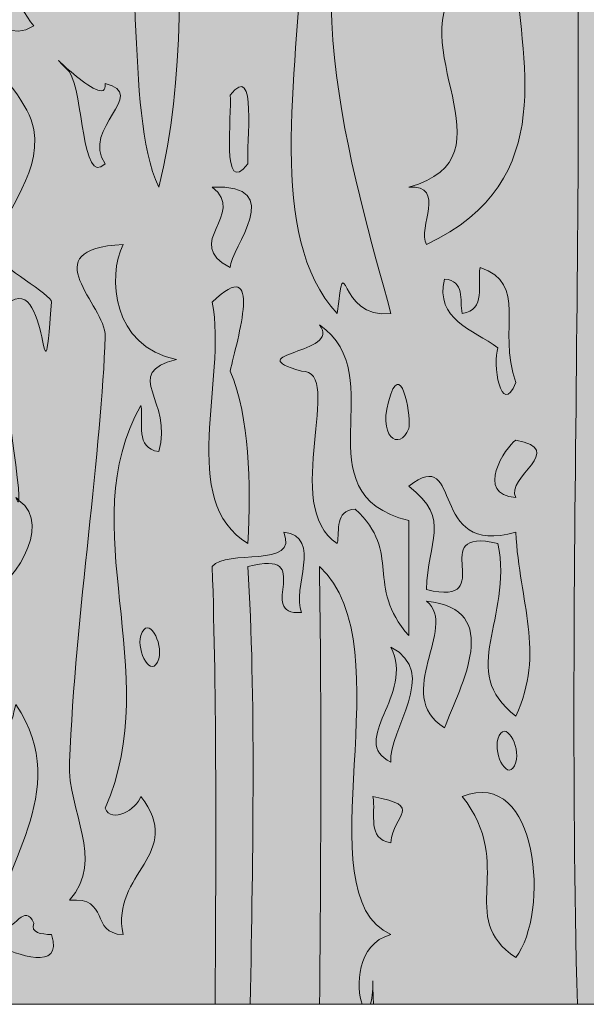
# Model space of a CAD drawing. Units: inches. Extents: x -8427 to 8781, y 20119 to 23184.
# Drawn here: x -5969 to -5880, y 22940 to 23094 of the extents above; entities that cross this region are included whole.
import ezdxf

# ---------------------------------------------------------------- set-up
doc = ezdxf.new("R2010")
doc.units = ezdxf.units.IN
doc.header["$LTSCALE"] = 0.25
doc.header["$MEASUREMENT"] = 0
doc.layers.add('Etex-0-LOGO Equitone', color=7, linetype='Continuous')

# ---------------------------------------------------------------- blocks, each defined once
blk = doc.blocks.new('block 4')
at = {"layer": 'Etex-0-LOGO Equitone'}
h = blk.add_hatch(color=252, dxfattribs=at)
h.dxf.hatch_style = 2
edge = h.paths.add_edge_path()
edge.add_spline(control_points=[(26.1261, -13.7388), (26.1837, -13.7633), (26.3539, -13.8315), (26.3111, -13.6992), (26.2736, -13.6972), (26.2381, -13.6934), (26.2495, -13.66), (26.2198, -13.589), (26.1837, -13.6768), (26.1261, -13.6992), (26.1113, -13.4712), (26.3945, -13.2128), (26.1878, -12.9051), (26.1744, -12.9361), (26.1861, -12.9833), (26.1261, -12.9851), (26.0776, -12.7326), (26.1661, -12.8156), (26.0645, -12.5479), (26.1733, -12.5007), (26.3201, -12.2891), (26.1985, -12.2003), (26.1974, -12.2089), (26.194, -12.2068), (26.1878, -12.1906), (26.1926, -12.1934), (26.1944, -12.1972), (26.1985, -12.2003), (26.2054, -12.1407), (26.1075, -11.5791), (26.1261, -11.555), (26.3108, -11.3207), (26.2739, -11.9794), (26.3111, -11.5157), (26.3135, -11.4906), (26.1289, -11.391), (26.1261, -11.3566), (26.1151, -11.2191), (26.2805, -11.092), (26.2495, -10.9197), (26.2185, -10.7447), (25.8926, -10.5394), (25.8798, -10.3244), (26.0552, -10.3454), (26.0948, -10.6596), (26.2495, -10.5625), (26.1282, -10.4123), (26.0803, -10.1046), (25.8798, -10.126), (25.9966, -9.9813), (25.7961, -9.8783), (25.9415, -9.7684), (26.0938, -9.7532), (25.9232, -10.1456), (26.0645, -10.0064), (26.1268, -9.8414), (25.8977, -9.5937), (26.1878, -9.7284), (26.2774, -9.5824), (26.1072, -9.4745), (26.2495, -9.3319), (25.9901, -9.2702), (26.2398, -9.5372), (26.0645, -9.5296), (25.9456, -9.4332), (26.0056, -9.1979), (26.0645, -9.0932), (26.0231, -9.0173), (25.956, -8.8702), (25.9222, -8.7259), (25.9222, -8.7259), (25.6862, -8.7259), (25.6862, -8.7259), (25.7076, -9.1131), (25.6046, -9.5734), (25.5715, -9.9672), (25.5649, -10.044), (25.6952, -10.127), (25.6952, -10.2049), (25.6952, -10.2145), (25.5697, -10.2479), (25.5715, -10.2844), (25.5877, -10.6314), (25.6001, -11.1719), (25.6331, -11.4761), (25.6931, -12.0259), (25.5071, -12.6464), (25.6331, -13.1435), (25.6507, -13.2121), (25.7203, -13.3912), (25.8798, -13.4216), (25.8192, -12.325), (25.8044, -11.5133), (25.8798, -10.6813), (26.0858, -10.8205), (25.8567, -10.9931), (26.1261, -11.0782), (25.8454, -11.9508), (26.0376, -12.9248), (25.9415, -13.7785), (25.9353, -13.8333), (25.9391, -13.887), (25.9456, -13.9397), (25.9456, -13.9397), (26.1055, -13.9397), (26.1055, -13.9397), (26.0914, -13.8735), (26.0714, -13.8095), (26.1261, -13.7388)], knot_values=[0, 0, 0, 0, 1, 1, 1, 2, 2, 2, 3, 3, 3, 4, 4, 4, 5, 5, 5, 6, 6, 6, 7, 7, 7, 8, 8, 8, 9, 9, 9, 10, 10, 10, 11, 11, 11, 12, 12, 12, 13, 13, 13, 14, 14, 14, 15, 15, 15, 16, 16, 16, 17, 17, 17, 18, 18, 18, 19, 19, 19, 20, 20, 20, 21, 21, 21, 22, 22, 22, 23, 23, 23, 24, 24, 24, 25, 25, 25, 26, 26, 26, 27, 27, 27, 28, 28, 28, 29, 29, 29, 30, 30, 30, 31, 31, 31, 32, 32, 32, 33, 33, 33, 34, 34, 34, 35, 35, 35, 36, 36, 36, 36], degree=3, periodic=0)
edge = h.paths.add_edge_path()
edge.add_spline(control_points=[(25.8798, -9.4504), (25.9687, -9.4593), (25.9012, -9.5693), (26.0032, -9.5699), (25.9332, -9.6974), (25.8271, -9.531), (25.8798, -9.4504)], knot_values=[0, 0, 0, 0, 1, 1, 1, 2, 2, 2, 2], degree=3, periodic=0)
h = blk.add_hatch(color=252, dxfattribs=at)
h.dxf.hatch_style = 2
edge = h.paths.add_edge_path()
edge.add_spline(control_points=[(26.6195, -9.3715), (26.5795, -9.5572), (26.7001, -9.8466), (26.5578, -9.9672), (26.4679, -9.8928), (26.5554, -9.7036), (26.4345, -9.6492), (26.3721, -9.7625), (26.3687, -9.912), (26.4345, -10.0064), (26.4441, -9.9599), (26.4238, -9.8941), (26.4961, -9.8872), (26.6529, -10.2486), (26.5554, -10.8498), (26.6811, -11.1185), (26.8699, -10.3799), (26.5967, -9.4266), (26.8417, -8.7259), (26.8417, -8.7259), (26.5864, -8.7259), (26.5864, -8.7259), (26.5798, -8.7576), (26.5706, -8.7875), (26.5578, -8.8154), (26.3897, -8.8444), (26.4338, -8.7366), (26.3111, -8.7359), (26.3015, -8.7827), (26.3218, -8.8485), (26.2495, -8.8551), (26.2036, -8.9774), (26.462, -8.9033), (26.3728, -9.0535), (26.6074, -9.1117), (26.3849, -8.8761), (26.6195, -8.9343), (26.5806, -9.0552), (26.6984, -9.2764), (26.5578, -9.3319), (26.4131, -9.3191), (26.4197, -9.2085), (26.3111, -9.1724), (26.4097, -9.3536), (26.3297, -9.4659), (26.3111, -9.6096), (26.5798, -9.6371), (26.2967, -9.3088), (26.6195, -9.3715)], knot_values=[0, 0, 0, 0, 1, 1, 1, 2, 2, 2, 3, 3, 3, 4, 4, 4, 5, 5, 5, 6, 6, 6, 7, 7, 7, 8, 8, 8, 9, 9, 9, 10, 10, 10, 11, 11, 11, 12, 12, 12, 13, 13, 13, 14, 14, 14, 15, 15, 15, 16, 16, 16, 16], degree=3, periodic=0)
h = blk.add_hatch(color=252, dxfattribs=at)
h.dxf.hatch_style = 2
edge = h.paths.add_edge_path()
edge.add_spline(control_points=[(27.1741, -10.2844), (27.1631, -10.7416), (27.0491, -11.288), (27.2975, -11.555), (27.3288, -11.3039), (27.2954, -11.5795), (27.4825, -11.555), (27.3591, -11.0937), (27.0873, -10.2589), (27.4825, -9.7684), (27.057, -9.6251), (27.5469, -8.9753), (27.3595, -8.7359), (27.3622, -8.8099), (27.3116, -8.8199), (27.2358, -8.7755), (27.2424, -8.759), (27.2448, -8.7424), (27.2499, -8.7259), (27.2499, -8.7259), (27.1328, -8.7259), (27.1328, -8.7259), (27.1314, -9.07), (27.1524, -9.4084), (27.2358, -9.7284), (27.0139, -9.8679), (27.179, -10.0826), (27.1741, -10.2844)], knot_values=[0, 0, 0, 0, 1, 1, 1, 2, 2, 2, 3, 3, 3, 4, 4, 4, 5, 5, 5, 6, 6, 6, 7, 7, 7, 8, 8, 8, 9, 9, 9, 9], degree=3, periodic=0)
h = blk.add_hatch(color=252, dxfattribs=at)
h.dxf.hatch_style = 2
edge = h.paths.add_edge_path()
edge.add_spline(control_points=[(28.2221, -13.2224), (28.3489, -13.2576), (28.4988, -13.1198), (28.3455, -13.1039), (28.1715, -13.0602), (28.3847, -12.531), (28.2838, -12.3887), (28.443, -12.5227), (28.5584, -12.1693), (28.4071, -12.111), (28.424, -12.2017), (28.3923, -12.2606), (28.2838, -12.2698), (28.2235, -11.6673), (28.3682, -11.3883), (28.3455, -10.8798), (28.3947, -10.8377), (28.5429, -10.5532), (28.4071, -10.6417), (28.393, -10.6727), (28.4054, -10.7199), (28.3455, -10.7213), (28.332, -10.5697), (28.115, -10.342), (28.2838, -10.2049), (28.3582, -10.2228), (28.2683, -10.3757), (28.4684, -10.4037), (28.4929, -10.1239), (28.4891, -9.837), (28.4071, -9.6492), (28.2769, -9.6309), (28.4137, -9.4687), (28.0988, -9.3319), (28.1732, -10.8054), (28.0843, -12.3453), (28.1264, -13.9397), (28.1264, -13.9397), (28.2883, -13.9397), (28.2883, -13.9397), (28.2965, -13.7072), (28.2855, -13.4715), (28.2221, -13.2224)], knot_values=[0, 0, 0, 0, 1, 1, 1, 2, 2, 2, 3, 3, 3, 4, 4, 4, 5, 5, 5, 6, 6, 6, 7, 7, 7, 8, 8, 8, 9, 9, 9, 10, 10, 10, 11, 11, 11, 12, 12, 12, 13, 13, 13, 14, 14, 14, 14], degree=3, periodic=0)
edge = h.paths.add_edge_path()
edge.add_spline(control_points=[(28.2838, -9.8872), (28.3916, -9.9241), (28.4195, -10.0119), (28.4071, -10.126), (28.2493, -10.1208), (28.2845, -9.9927), (28.2838, -9.8872)], knot_values=[0, 0, 0, 0, 1, 1, 1, 2, 2, 2, 2], degree=3, periodic=0)
h = blk.add_hatch(color=252, dxfattribs=at)
h.dxf.hatch_style = 2
edge = h.paths.add_edge_path()
edge.add_spline(control_points=[(27.9138, -10.364), (27.8418, -10.4688), (27.8373, -10.5025), (27.7288, -10.4037), (27.5035, -10.6238), (27.9252, -11.0159), (27.5441, -11.1185), (27.6775, -11.1113), (27.572, -11.2591), (27.6058, -11.3166), (28.0747, -11.0982), (27.9248, -10.661), (27.9138, -10.364)], knot_values=[0, 0, 0, 0, 1, 1, 1, 2, 2, 2, 3, 3, 3, 4, 4, 4, 4], degree=3, periodic=0)
h = blk.add_hatch(color=252, dxfattribs=at)
h.dxf.hatch_style = 2
edge = h.paths.add_edge_path()
edge.add_spline(control_points=[(26.4961, -11.0389), (26.411, -10.9135), (26.6491, -10.7995), (26.4961, -10.7609), (26.5089, -10.8704), (26.235, -10.579), (26.3728, -10.7213), (26.4235, -10.7971), (26.4121, -11.1161), (26.4961, -11.0389)], knot_values=[0, 0, 0, 0, 1, 1, 1, 2, 2, 2, 3, 3, 3, 3], degree=3, periodic=0)
h = blk.add_hatch(color=252, dxfattribs=at)
h.dxf.hatch_style = 2
edge = h.paths.add_edge_path()
edge.add_spline(control_points=[(26.9278, -10.8009), (26.9351, -10.8667), (26.8941, -11.1602), (26.9891, -11.0389), (26.9819, -10.9728), (27.0229, -10.6792), (26.9278, -10.8009)], knot_values=[0, 0, 0, 0, 1, 1, 1, 2, 2, 2, 2], degree=3, periodic=0)
h = blk.add_hatch(color=252, dxfattribs=at)
h.dxf.hatch_style = 2
edge = h.paths.add_edge_path()
edge.add_spline(control_points=[(26.8658, -11.1185), (26.9888, -11.2139), (26.7583, -11.3108), (26.9278, -11.3962), (26.9289, -11.33), (27.128, -11.1061), (26.8658, -11.1185)], knot_values=[0, 0, 0, 0, 1, 1, 1, 2, 2, 2, 2], degree=3, periodic=0)
h = blk.add_hatch(color=252, dxfattribs=at)
h.dxf.hatch_style = 2
edge = h.paths.add_edge_path()
edge.add_spline(control_points=[(26.6195, -13.2224), (26.6046, -13.2662), (26.5178, -13.3182), (26.4961, -13.2624), (26.7032, -12.7921), (26.3814, -12.2885), (26.6195, -11.873), (26.6302, -11.9322), (26.5974, -12.0194), (26.6811, -12.0318), (26.7339, -11.8578), (26.5488, -11.761), (26.7428, -11.7138), (26.5189, -11.6687), (26.5041, -11.4279), (26.5578, -11.3166), (26.2395, -11.3342), (26.4996, -11.5247), (26.4961, -11.6342), (26.4854, -12.0128), (26.3942, -12.5958), (26.3728, -13.1039), (26.3656, -13.2776), (26.4982, -13.436), (26.3728, -13.5804), (26.5148, -13.568), (26.4413, -13.6948), (26.5578, -13.6992), (26.5144, -13.485), (26.7742, -13.4233), (26.6195, -13.2224)], knot_values=[0, 0, 0, 0, 1, 1, 1, 2, 2, 2, 3, 3, 3, 4, 4, 4, 5, 5, 5, 6, 6, 6, 7, 7, 7, 8, 8, 8, 9, 9, 9, 10, 10, 10, 10], degree=3, periodic=0)
h = blk.add_hatch(color=252, dxfattribs=at)
h.dxf.hatch_style = 2
edge = h.paths.add_edge_path()
edge.add_spline(control_points=[(26.9891, -12.3491), (26.9988, -12.1317), (26.996, -11.9212), (26.9278, -11.7538), (26.9526, -11.6429), (27.0449, -11.3435), (26.8658, -11.5157), (26.9178, -11.7865), (26.7445, -12.2023), (26.9891, -12.3491)], knot_values=[0, 0, 0, 0, 1, 1, 1, 2, 2, 2, 3, 3, 3, 3], degree=3, periodic=0)
h = blk.add_hatch(color=252, dxfattribs=at)
h.dxf.hatch_style = 2
edge = h.paths.add_edge_path()
edge.add_spline(control_points=[(27.9138, -11.7934), (27.8487, -11.6029), (27.9583, -11.4534), (27.7905, -11.3962), (27.7798, -11.4558), (27.8125, -11.5426), (27.7288, -11.555), (27.7191, -11.5085), (27.7395, -11.4423), (27.6675, -11.4362), (27.6341, -11.5764), (27.7667, -11.6101), (27.8521, -11.6739), (27.8325, -11.7231), (27.8621, -11.9195), (27.9138, -11.7934)], knot_values=[0, 0, 0, 0, 1, 1, 1, 2, 2, 2, 3, 3, 3, 4, 4, 4, 5, 5, 5, 5], degree=3, periodic=0)
h = blk.add_hatch(color=252, dxfattribs=at)
h.dxf.hatch_style = 2
edge = h.paths.add_edge_path()
edge.add_spline(control_points=[(27.2975, -12.3491), (27.3071, -12.3026), (27.2868, -12.2368), (27.3595, -12.2299), (27.5238, -12.3835), (27.3915, -12.4938), (27.5441, -12.6671), (27.5441, -12.5344), (27.5441, -12.4021), (27.5441, -12.2698), (27.1631, -12.1751), (27.4928, -11.77), (27.2358, -11.5946), (27.3174, -11.6942), (26.9492, -11.6914), (27.1741, -11.7538), (27.3278, -11.749), (27.0984, -12.2234), (27.2975, -12.3491)], knot_values=[0, 0, 0, 0, 1, 1, 1, 2, 2, 2, 3, 3, 3, 4, 4, 4, 5, 5, 5, 6, 6, 6, 6], degree=3, periodic=0)
h = blk.add_hatch(color=252, dxfattribs=at)
h.dxf.hatch_style = 2
edge = h.paths.add_edge_path()
edge.add_spline(control_points=[(27.5441, -11.9522), (27.5541, -11.9247), (27.5224, -11.7211), (27.4825, -11.833), (27.4284, -11.9843), (27.5152, -12.0321), (27.5441, -11.9522)], knot_values=[0, 0, 0, 0, 1, 1, 1, 2, 2, 2, 2], degree=3, periodic=0)
h = blk.add_hatch(color=252, dxfattribs=at)
h.dxf.hatch_style = 2
edge = h.paths.add_edge_path()
edge.add_spline(control_points=[(27.9138, -11.9919), (27.8783, -12.016), (27.7698, -12.1803), (27.9138, -12.1906), (27.8769, -12.12), (28.0943, -12.0256), (27.9138, -11.9919)], knot_values=[0, 0, 0, 0, 1, 1, 1, 2, 2, 2, 2], degree=3, periodic=0)
h = blk.add_hatch(color=252, dxfattribs=at)
h.dxf.hatch_style = 2
edge = h.paths.add_edge_path()
edge.add_spline(control_points=[(27.6058, -12.5083), (27.8656, -12.5696), (27.5924, -12.2874), (27.8521, -12.3491), (27.9052, -12.6126), (27.7099, -12.7894), (27.9138, -12.9447), (28.0165, -12.7222), (27.9262, -12.5565), (27.9138, -12.3095), (27.6058, -12.3997), (27.7371, -12.0032), (27.5441, -12.1506), (27.6957, -12.2702), (27.6065, -12.3388), (27.6058, -12.5083)], knot_values=[0, 0, 0, 0, 1, 1, 1, 2, 2, 2, 3, 3, 3, 4, 4, 4, 5, 5, 5, 5], degree=3, periodic=0)
h = blk.add_hatch(color=252, dxfattribs=at)
h.dxf.hatch_style = 2
edge = h.paths.add_edge_path()
edge.add_spline(control_points=[(26.9891, -12.4287), (27.232, -12.365), (27.0105, -12.6003), (27.1741, -12.5872), (27.1373, -12.5052), (27.2506, -12.3267), (27.1125, -12.3095), (27.1676, -12.4376), (26.9113, -12.3653), (26.8658, -12.4287), (26.8809, -12.8865), (26.8796, -13.3995), (26.8754, -13.9397), (26.8754, -13.9397), (26.997, -13.9397), (26.997, -13.9397), (27.0067, -13.4012), (27.016, -12.8807), (26.9891, -12.4287)], knot_values=[0, 0, 0, 0, 1, 1, 1, 2, 2, 2, 3, 3, 3, 4, 4, 4, 5, 5, 5, 6, 6, 6, 6], degree=3, periodic=0)
h = blk.add_hatch(color=252, dxfattribs=at)
h.dxf.hatch_style = 2
edge = h.paths.add_edge_path()
edge.add_spline(control_points=[(27.3836, -13.9397), (27.3629, -13.8842), (27.3615, -13.7309), (27.4825, -13.6992), (27.1734, -13.5583), (27.5365, -12.7015), (27.2358, -12.4287), (27.2437, -12.9055), (27.241, -13.4164), (27.2365, -13.9397), (27.2365, -13.9397), (27.3836, -13.9397), (27.3836, -13.9397)], knot_values=[0, 0, 0, 0, 1, 1, 1, 2, 2, 2, 3, 3, 3, 4, 4, 4, 4], degree=3, periodic=0)
h = blk.add_hatch(color=252, dxfattribs=at)
h.dxf.hatch_style = 2
edge = h.paths.add_edge_path()
edge.add_spline(control_points=[(27.6675, -12.9851), (27.723, -12.8383), (27.8742, -12.5748), (27.6058, -12.5479), (27.7181, -12.6399), (27.4852, -12.869), (27.6675, -12.9851)], knot_values=[0, 0, 0, 0, 1, 1, 1, 2, 2, 2, 2], degree=3, periodic=0)
h = blk.add_hatch(color=252, dxfattribs=at)
h.dxf.hatch_style = 2
edge = h.paths.add_edge_path()
edge.add_spline(control_points=[(26.6195, -12.6671), (26.6026, -12.7212), (26.6577, -12.8218), (26.6811, -12.7467), (26.6977, -12.6922), (26.6429, -12.5913), (26.6195, -12.6671)], knot_values=[0, 0, 0, 0, 1, 1, 1, 2, 2, 2, 2], degree=3, periodic=0)
h = blk.add_hatch(color=252, dxfattribs=at)
h.dxf.hatch_style = 2
edge = h.paths.add_edge_path()
edge.add_spline(control_points=[(27.4825, -12.707), (27.5669, -12.8696), (27.3336, -13.0305), (27.4825, -13.1039), (27.4739, -12.9895), (27.6537, -12.7942), (27.4825, -12.707)], knot_values=[0, 0, 0, 0, 1, 1, 1, 2, 2, 2, 2], degree=3, periodic=0)
h = blk.add_hatch(color=252, dxfattribs=at)
h.dxf.hatch_style = 2
edge = h.paths.add_edge_path()
edge.add_spline(control_points=[(27.8521, -13.0243), (27.8352, -13.0784), (27.8904, -13.1794), (27.9138, -13.1039), (27.9307, -13.0498), (27.8759, -12.9489), (27.8521, -13.0243)], knot_values=[0, 0, 0, 0, 1, 1, 1, 2, 2, 2, 2], degree=3, periodic=0)
h = blk.add_hatch(color=252, dxfattribs=at)
h.dxf.hatch_style = 2
edge = h.paths.add_edge_path()
edge.add_spline(control_points=[(27.9138, -13.7785), (28.0306, -13.6272), (27.9948, -13.1177), (27.7288, -13.2224), (27.9183, -13.4622), (27.705, -13.6396), (27.9138, -13.7785)], knot_values=[0, 0, 0, 0, 1, 1, 1, 2, 2, 2, 2], degree=3, periodic=0)
h = blk.add_hatch(color=252, dxfattribs=at)
h.dxf.hatch_style = 2
edge = h.paths.add_edge_path()
edge.add_spline(control_points=[(27.4825, -13.3819), (27.49, -13.2824), (27.6003, -13.2576), (27.4208, -13.2224), (27.4311, -13.2824), (27.3988, -13.3695), (27.4825, -13.3819)], knot_values=[0, 0, 0, 0, 1, 1, 1, 2, 2, 2, 2], degree=3, periodic=0)
h = blk.add_hatch(color=252, dxfattribs=at)
h.dxf.hatch_style = 2
edge = h.paths.add_edge_path()
edge.add_spline(control_points=[(27.4122, -13.9397), (27.4122, -13.9397), (27.4225, -13.9397), (27.4225, -13.9397), (27.4212, -13.917), (27.4204, -13.8908), (27.4208, -13.8581), (27.4201, -13.898), (27.4167, -13.9235), (27.4122, -13.9397)], knot_values=[0, 0, 0, 0, 1, 1, 1, 2, 2, 2, 3, 3, 3, 3], degree=3, periodic=0)
h = blk.add_hatch(color=252, dxfattribs=at)
h.dxf.hatch_style = 2
edge = h.paths.add_edge_path()
edge.add_spline(control_points=[(26.5861, -13.9397), (26.5861, -13.9397), (26.5888, -13.9397), (26.5888, -13.9397), (26.5878, -13.9394), (26.5871, -13.9394), (26.5861, -13.9397)], knot_values=[0, 0, 0, 0, 1, 1, 1, 2, 2, 2, 2], degree=3, periodic=0)
at = {"layer": 'Etex-0-LOGO Equitone', "lineweight": 0}
for points, knots in [([(26.1261, -13.7388), (26.1837, -13.7633), (26.3539, -13.8315), (26.3111, -13.6992), (26.2736, -13.6972), (26.2381, -13.6934), (26.2495, -13.66), (26.2198, -13.589), (26.1837, -13.6768), (26.1261, -13.6992), (26.1113, -13.4712), (26.3945, -13.2128), (26.1878, -12.9051), (26.1744, -12.9361), (26.1861, -12.9833), (26.1261, -12.9851), (26.0776, -12.7326), (26.1661, -12.8156), (26.0645, -12.5479), (26.1733, -12.5007), (26.3201, -12.2891), (26.1985, -12.2003), (26.1974, -12.2089), (26.194, -12.2068), (26.1878, -12.1906), (26.1926, -12.1934), (26.1944, -12.1972), (26.1985, -12.2003), (26.2054, -12.1407), (26.1075, -11.5791), (26.1261, -11.555), (26.3108, -11.3207), (26.2739, -11.9794), (26.3111, -11.5157), (26.3135, -11.4906), (26.1289, -11.391), (26.1261, -11.3566), (26.1151, -11.2191), (26.2805, -11.092), (26.2495, -10.9197), (26.2185, -10.7447), (25.8926, -10.5394), (25.8798, -10.3244), (26.0552, -10.3454), (26.0948, -10.6596), (26.2495, -10.5625), (26.1282, -10.4123), (26.0803, -10.1046), (25.8798, -10.126), (25.9966, -9.9813), (25.7961, -9.8783), (25.9415, -9.7684), (26.0938, -9.7532), (25.9232, -10.1456), (26.0645, -10.0064), (26.1268, -9.8414), (25.8977, -9.5937), (26.1878, -9.7284), (26.2774, -9.5824), (26.1072, -9.4745), (26.2495, -9.3319), (25.9901, -9.2702), (26.2398, -9.5372), (26.0645, -9.5296), (25.9456, -9.4332), (26.0056, -9.1979), (26.0645, -9.0932), (26.0231, -9.0173), (25.956, -8.8702), (25.9222, -8.7259), (25.9222, -8.7259), (25.6862, -8.7259), (25.6862, -8.7259), (25.7076, -9.1131), (25.6046, -9.5734), (25.5715, -9.9672), (25.5649, -10.044), (25.6952, -10.127), (25.6952, -10.2049), (25.6952, -10.2145), (25.5697, -10.2479), (25.5715, -10.2844), (25.5877, -10.6314), (25.6001, -11.1719), (25.6331, -11.4761), (25.6931, -12.0259), (25.5071, -12.6464), (25.6331, -13.1435), (25.6507, -13.2121), (25.7203, -13.3912), (25.8798, -13.4216), (25.8192, -12.325), (25.8044, -11.5133), (25.8798, -10.6813), (26.0858, -10.8205), (25.8567, -10.9931), (26.1261, -11.0782), (25.8454, -11.9508), (26.0376, -12.9248), (25.9415, -13.7785), (25.9353, -13.8333), (25.9391, -13.887), (25.9456, -13.9397), (25.9456, -13.9397), (26.1055, -13.9397), (26.1055, -13.9397), (26.0914, -13.8735), (26.0714, -13.8095), (26.1261, -13.7388)], [0, 0, 0, 0, 1, 1, 1, 2, 2, 2, 3, 3, 3, 4, 4, 4, 5, 5, 5, 6, 6, 6, 7, 7, 7, 8, 8, 8, 9, 9, 9, 10, 10, 10, 11, 11, 11, 12, 12, 12, 13, 13, 13, 14, 14, 14, 15, 15, 15, 16, 16, 16, 17, 17, 17, 18, 18, 18, 19, 19, 19, 20, 20, 20, 21, 21, 21, 22, 22, 22, 23, 23, 23, 24, 24, 24, 25, 25, 25, 26, 26, 26, 27, 27, 27, 28, 28, 28, 29, 29, 29, 30, 30, 30, 31, 31, 31, 32, 32, 32, 33, 33, 33, 34, 34, 34, 35, 35, 35, 36, 36, 36, 36]), ([(26.6195, -9.3715), (26.5795, -9.5572), (26.7001, -9.8466), (26.5578, -9.9672), (26.4679, -9.8928), (26.5554, -9.7036), (26.4345, -9.6492), (26.3721, -9.7625), (26.3687, -9.912), (26.4345, -10.0064), (26.4441, -9.9599), (26.4238, -9.8941), (26.4961, -9.8872), (26.6529, -10.2486), (26.5554, -10.8498), (26.6811, -11.1185), (26.8699, -10.3799), (26.5967, -9.4266), (26.8417, -8.7259), (26.8417, -8.7259), (26.5864, -8.7259), (26.5864, -8.7259), (26.5798, -8.7576), (26.5706, -8.7875), (26.5578, -8.8154), (26.3897, -8.8444), (26.4338, -8.7366), (26.3111, -8.7359), (26.3015, -8.7827), (26.3218, -8.8485), (26.2495, -8.8551), (26.2036, -8.9774), (26.462, -8.9033), (26.3728, -9.0535), (26.6074, -9.1117), (26.3849, -8.8761), (26.6195, -8.9343), (26.5806, -9.0552), (26.6984, -9.2764), (26.5578, -9.3319), (26.4131, -9.3191), (26.4197, -9.2085), (26.3111, -9.1724), (26.4097, -9.3536), (26.3297, -9.4659), (26.3111, -9.6096), (26.5798, -9.6371), (26.2967, -9.3088), (26.6195, -9.3715)], [0, 0, 0, 0, 1, 1, 1, 2, 2, 2, 3, 3, 3, 4, 4, 4, 5, 5, 5, 6, 6, 6, 7, 7, 7, 8, 8, 8, 9, 9, 9, 10, 10, 10, 11, 11, 11, 12, 12, 12, 13, 13, 13, 14, 14, 14, 15, 15, 15, 16, 16, 16, 16]), ([(27.1741, -10.2844), (27.1631, -10.7416), (27.0491, -11.288), (27.2975, -11.555), (27.3288, -11.3039), (27.2954, -11.5795), (27.4825, -11.555), (27.3591, -11.0937), (27.0873, -10.2589), (27.4825, -9.7684), (27.057, -9.6251), (27.5469, -8.9753), (27.3595, -8.7359), (27.3622, -8.8099), (27.3116, -8.8199), (27.2358, -8.7755), (27.2424, -8.759), (27.2448, -8.7424), (27.2499, -8.7259), (27.2499, -8.7259), (27.1328, -8.7259), (27.1328, -8.7259), (27.1314, -9.07), (27.1524, -9.4084), (27.2358, -9.7284), (27.0139, -9.8679), (27.179, -10.0826), (27.1741, -10.2844)], [0, 0, 0, 0, 1, 1, 1, 2, 2, 2, 3, 3, 3, 4, 4, 4, 5, 5, 5, 6, 6, 6, 7, 7, 7, 8, 8, 8, 9, 9, 9, 9]), ([(28.2221, -13.2224), (28.3489, -13.2576), (28.4988, -13.1198), (28.3455, -13.1039), (28.1715, -13.0602), (28.3847, -12.531), (28.2838, -12.3887), (28.443, -12.5227), (28.5584, -12.1693), (28.4071, -12.111), (28.424, -12.2017), (28.3923, -12.2606), (28.2838, -12.2698), (28.2235, -11.6673), (28.3682, -11.3883), (28.3455, -10.8798), (28.3947, -10.8377), (28.5429, -10.5532), (28.4071, -10.6417), (28.393, -10.6727), (28.4054, -10.7199), (28.3455, -10.7213), (28.332, -10.5697), (28.115, -10.342), (28.2838, -10.2049), (28.3582, -10.2228), (28.2683, -10.3757), (28.4684, -10.4037), (28.4929, -10.1239), (28.4891, -9.837), (28.4071, -9.6492), (28.2769, -9.6309), (28.4137, -9.4687), (28.0988, -9.3319), (28.1732, -10.8054), (28.0843, -12.3453), (28.1264, -13.9397), (28.1264, -13.9397), (28.2883, -13.9397), (28.2883, -13.9397), (28.2965, -13.7072), (28.2855, -13.4715), (28.2221, -13.2224)], [0, 0, 0, 0, 1, 1, 1, 2, 2, 2, 3, 3, 3, 4, 4, 4, 5, 5, 5, 6, 6, 6, 7, 7, 7, 8, 8, 8, 9, 9, 9, 10, 10, 10, 11, 11, 11, 12, 12, 12, 13, 13, 13, 14, 14, 14, 14]), ([(27.9138, -10.364), (27.8418, -10.4688), (27.8373, -10.5025), (27.7288, -10.4037), (27.5035, -10.6238), (27.9252, -11.0159), (27.5441, -11.1185), (27.6775, -11.1113), (27.572, -11.2591), (27.6058, -11.3166), (28.0747, -11.0982), (27.9248, -10.661), (27.9138, -10.364)], [0, 0, 0, 0, 1, 1, 1, 2, 2, 2, 3, 3, 3, 4, 4, 4, 4]), ([(26.4961, -11.0389), (26.411, -10.9135), (26.6491, -10.7995), (26.4961, -10.7609), (26.5089, -10.8704), (26.235, -10.579), (26.3728, -10.7213), (26.4235, -10.7971), (26.4121, -11.1161), (26.4961, -11.0389)], [0, 0, 0, 0, 1, 1, 1, 2, 2, 2, 3, 3, 3, 3]), ([(26.9278, -10.8009), (26.9351, -10.8667), (26.8941, -11.1602), (26.9891, -11.0389), (26.9819, -10.9728), (27.0229, -10.6792), (26.9278, -10.8009)], [0, 0, 0, 0, 1, 1, 1, 2, 2, 2, 2]), ([(26.8658, -11.1185), (26.9888, -11.2139), (26.7583, -11.3108), (26.9278, -11.3962), (26.9289, -11.33), (27.128, -11.1061), (26.8658, -11.1185)], [0, 0, 0, 0, 1, 1, 1, 2, 2, 2, 2]), ([(26.6195, -13.2224), (26.6046, -13.2662), (26.5178, -13.3182), (26.4961, -13.2624), (26.7032, -12.7921), (26.3814, -12.2885), (26.6195, -11.873), (26.6302, -11.9322), (26.5974, -12.0194), (26.6811, -12.0318), (26.7339, -11.8578), (26.5488, -11.761), (26.7428, -11.7138), (26.5189, -11.6687), (26.5041, -11.4279), (26.5578, -11.3166), (26.2395, -11.3342), (26.4996, -11.5247), (26.4961, -11.6342), (26.4854, -12.0128), (26.3942, -12.5958), (26.3728, -13.1039), (26.3656, -13.2776), (26.4982, -13.436), (26.3728, -13.5804), (26.5148, -13.568), (26.4413, -13.6948), (26.5578, -13.6992), (26.5144, -13.485), (26.7742, -13.4233), (26.6195, -13.2224)], [0, 0, 0, 0, 1, 1, 1, 2, 2, 2, 3, 3, 3, 4, 4, 4, 5, 5, 5, 6, 6, 6, 7, 7, 7, 8, 8, 8, 9, 9, 9, 10, 10, 10, 10]), ([(26.9891, -12.3491), (26.9988, -12.1317), (26.996, -11.9212), (26.9278, -11.7538), (26.9526, -11.6429), (27.0449, -11.3435), (26.8658, -11.5157), (26.9178, -11.7865), (26.7445, -12.2023), (26.9891, -12.3491)], [0, 0, 0, 0, 1, 1, 1, 2, 2, 2, 3, 3, 3, 3]), ([(27.9138, -11.7934), (27.8487, -11.6029), (27.9583, -11.4534), (27.7905, -11.3962), (27.7798, -11.4558), (27.8125, -11.5426), (27.7288, -11.555), (27.7191, -11.5085), (27.7395, -11.4423), (27.6675, -11.4362), (27.6341, -11.5764), (27.7667, -11.6101), (27.8521, -11.6739), (27.8325, -11.7231), (27.8621, -11.9195), (27.9138, -11.7934)], [0, 0, 0, 0, 1, 1, 1, 2, 2, 2, 3, 3, 3, 4, 4, 4, 5, 5, 5, 5]), ([(27.2975, -12.3491), (27.3071, -12.3026), (27.2868, -12.2368), (27.3595, -12.2299), (27.5238, -12.3835), (27.3915, -12.4938), (27.5441, -12.6671), (27.5441, -12.5344), (27.5441, -12.4021), (27.5441, -12.2698), (27.1631, -12.1751), (27.4928, -11.77), (27.2358, -11.5946), (27.3174, -11.6942), (26.9492, -11.6914), (27.1741, -11.7538), (27.3278, -11.749), (27.0984, -12.2234), (27.2975, -12.3491)], [0, 0, 0, 0, 1, 1, 1, 2, 2, 2, 3, 3, 3, 4, 4, 4, 5, 5, 5, 6, 6, 6, 6]), ([(27.5441, -11.9522), (27.5541, -11.9247), (27.5224, -11.7211), (27.4825, -11.833), (27.4284, -11.9843), (27.5152, -12.0321), (27.5441, -11.9522)], [0, 0, 0, 0, 1, 1, 1, 2, 2, 2, 2]), ([(27.9138, -11.9919), (27.8783, -12.016), (27.7698, -12.1803), (27.9138, -12.1906), (27.8769, -12.12), (28.0943, -12.0256), (27.9138, -11.9919)], [0, 0, 0, 0, 1, 1, 1, 2, 2, 2, 2]), ([(27.6058, -12.5083), (27.8656, -12.5696), (27.5924, -12.2874), (27.8521, -12.3491), (27.9052, -12.6126), (27.7099, -12.7894), (27.9138, -12.9447), (28.0165, -12.7222), (27.9262, -12.5565), (27.9138, -12.3095), (27.6058, -12.3997), (27.7371, -12.0032), (27.5441, -12.1506), (27.6957, -12.2702), (27.6065, -12.3388), (27.6058, -12.5083)], [0, 0, 0, 0, 1, 1, 1, 2, 2, 2, 3, 3, 3, 4, 4, 4, 5, 5, 5, 5]), ([(26.9891, -12.4287), (27.232, -12.365), (27.0105, -12.6003), (27.1741, -12.5872), (27.1373, -12.5052), (27.2506, -12.3267), (27.1125, -12.3095), (27.1676, -12.4376), (26.9113, -12.3653), (26.8658, -12.4287), (26.8809, -12.8865), (26.8796, -13.3995), (26.8754, -13.9397), (26.8754, -13.9397), (26.997, -13.9397), (26.997, -13.9397), (27.0067, -13.4012), (27.016, -12.8807), (26.9891, -12.4287)], [0, 0, 0, 0, 1, 1, 1, 2, 2, 2, 3, 3, 3, 4, 4, 4, 5, 5, 5, 6, 6, 6, 6]), ([(27.3836, -13.9397), (27.3629, -13.8842), (27.3615, -13.7309), (27.4825, -13.6992), (27.1734, -13.5583), (27.5365, -12.7015), (27.2358, -12.4287), (27.2437, -12.9055), (27.241, -13.4164), (27.2365, -13.9397), (27.2365, -13.9397), (27.3836, -13.9397), (27.3836, -13.9397)], [0, 0, 0, 0, 1, 1, 1, 2, 2, 2, 3, 3, 3, 4, 4, 4, 4]), ([(27.6675, -12.9851), (27.723, -12.8383), (27.8742, -12.5748), (27.6058, -12.5479), (27.7181, -12.6399), (27.4852, -12.869), (27.6675, -12.9851)], [0, 0, 0, 0, 1, 1, 1, 2, 2, 2, 2]), ([(26.6195, -12.6671), (26.6026, -12.7212), (26.6577, -12.8218), (26.6811, -12.7467), (26.6977, -12.6922), (26.6429, -12.5913), (26.6195, -12.6671)], [0, 0, 0, 0, 1, 1, 1, 2, 2, 2, 2]), ([(27.4825, -12.707), (27.5669, -12.8696), (27.3336, -13.0305), (27.4825, -13.1039), (27.4739, -12.9895), (27.6537, -12.7942), (27.4825, -12.707)], [0, 0, 0, 0, 1, 1, 1, 2, 2, 2, 2]), ([(27.8521, -13.0243), (27.8352, -13.0784), (27.8904, -13.1794), (27.9138, -13.1039), (27.9307, -13.0498), (27.8759, -12.9489), (27.8521, -13.0243)], [0, 0, 0, 0, 1, 1, 1, 2, 2, 2, 2]), ([(27.9138, -13.7785), (28.0306, -13.6272), (27.9948, -13.1177), (27.7288, -13.2224), (27.9183, -13.4622), (27.705, -13.6396), (27.9138, -13.7785)], [0, 0, 0, 0, 1, 1, 1, 2, 2, 2, 2]), ([(27.4825, -13.3819), (27.49, -13.2824), (27.6003, -13.2576), (27.4208, -13.2224), (27.4311, -13.2824), (27.3988, -13.3695), (27.4825, -13.3819)], [0, 0, 0, 0, 1, 1, 1, 2, 2, 2, 2]), ([(27.4122, -13.9397), (27.4122, -13.9397), (27.4225, -13.9397), (27.4225, -13.9397), (27.4212, -13.917), (27.4204, -13.8908), (27.4208, -13.8581), (27.4201, -13.898), (27.4167, -13.9235), (27.4122, -13.9397)], [0, 0, 0, 0, 1, 1, 1, 2, 2, 2, 3, 3, 3, 3]), ([(26.5861, -13.9397), (26.5861, -13.9397), (26.5888, -13.9397), (26.5888, -13.9397), (26.5878, -13.9394), (26.5871, -13.9394), (26.5861, -13.9397)], [0, 0, 0, 0, 1, 1, 1, 2, 2, 2, 2])]:
    blk.add_open_spline(points, degree=3, knots=knots, dxfattribs=at)
blk = doc.blocks.new('block 3')
at = {"layer": 'Etex-0-LOGO Equitone'}
h = blk.add_hatch(color=254, dxfattribs=at)
h.dxf.hatch_style = 2
h.paths.add_polyline_path([(20.5, -13.9397), (36.0545, -13.9397), (36.0545, -8.7259), (20.5, -8.7259)])
at = {"layer": 'Etex-0-LOGO Equitone', "lineweight": 0}
blk.add_lwpolyline([(20.5, -13.9397), (36.0545, -13.9397), (36.0545, -8.7259), (20.5, -8.7259), (20.5, -13.9397)], dxfattribs=at)
at = {"layer": 'Etex-0-LOGO Equitone'}
blk.add_blockref('block 4', (0, 0), dxfattribs=at)

msp = doc.modelspace()

# ---------------------------------------------------------------- block references
at = {"layer": 'Etex-0-LOGO Equitone', "xscale": 45.05483433532692, "yscale": 45.05483433532692, "zscale": 45.05483433532692}
msp.add_blockref('block 3', (-7149.01, 23568.45), dxfattribs=at)

doc.saveas('drawing.dxf')
